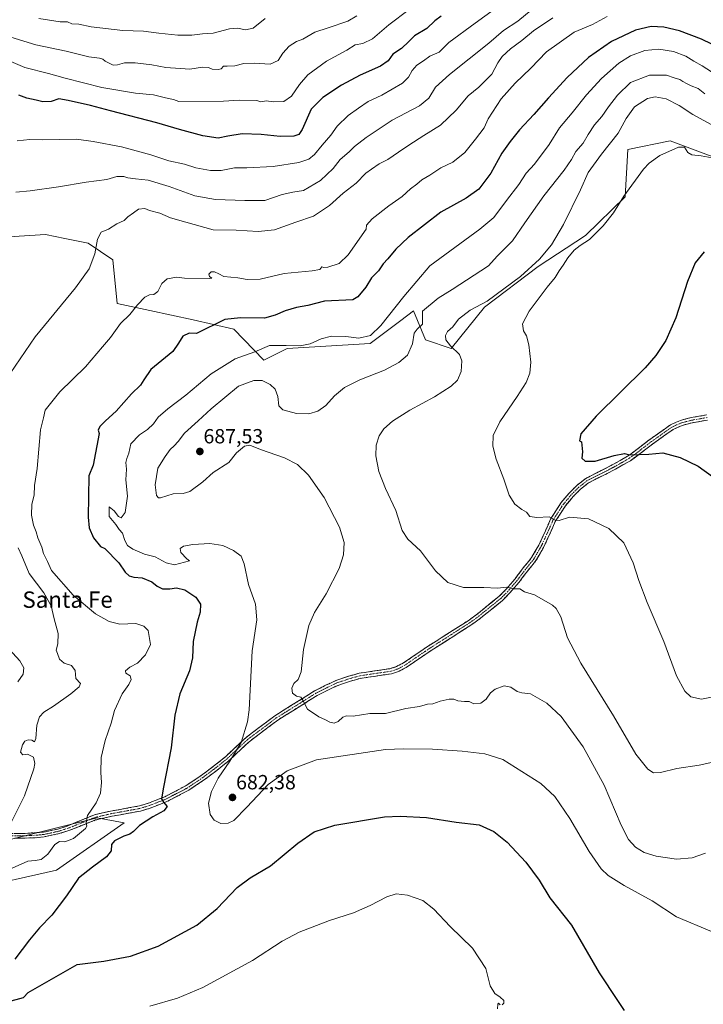
# Model space of a CAD drawing. Units: metres. Extents: x 621537 to 625003, y 4704046 to 4706420.
# Drawn here: x 621725 to 622059, y 4705036 to 4705516 of the extents above; entities that cross this region are included whole.
import ezdxf
from ezdxf.enums import TextEntityAlignment as Align

# ---------------------------------------------------------------- set-up
doc = ezdxf.new("R2010")
doc.units = ezdxf.units.M
doc.header["$MEASUREMENT"] = 0
doc.linetypes.add('TRAZO_Y_PUNTO', pattern=[1, 0.5, -0.25, 0, -0.25])
doc.linetypes.add('TRAZOSX2', pattern=[1.5, 1, -0.5])
for name, color, linetype, lineweight in [('Camino', 19, 'TRAZOSX2', 0), ('Camino Cxs', 19, 'Continuous', 0), ('Camino eje', 19, 'TRAZO_Y_PUNTO', 0), ('Carátula', 7, 'Continuous', 5), ('Cultivos herbáceos CxS', 92, 'Continuous', 0), ('Curva de nivel maestra', 36, 'Continuous', 30), ('Curva de nivel normal', 36, 'Continuous', 0), ('Matorral CxS', 135, 'Continuous', 0), ('Pastizal CxS', 92, 'Continuous', 0), ('Punto de cota en terreno', 7, 'Continuous', 0), ('Rótulo de punto de cota en terreno', 19, 'Continuous', 0), ('Texto cartográfico', 19, 'Continuous', 0)]:
    doc.layers.add(name, color=color, linetype=linetype, lineweight=lineweight)
doc.styles.add('Arial', font='txt', dxfattribs={"height": 0.2})

# ---------------------------------------------------------------- blocks, each defined once
blk = doc.blocks.new('*U150')
at = {"layer": 'Cultivos herbáceos CxS', "color": 92, "linetype": 'Continuous', "lineweight": 0}
for points in [[(621701.0637, 4705091.6847, 667.9312), (621743.0167, 4705101.1183, 673.8723), (621776.0137, 4705124.2309, 674.0318), (621762.8149, 4705126.5901, 671.2871), (621741.2875, 4705121.2193, 668.8288), (621720.4113, 4705116.0109, 666.2235)], [(621693.9843, 4705408.7097, 661.5622), (621737.7101, 4705411.4447, 663.2906), (621747.1469, 4705409.5173, 663.798), (621758.5003, 4705407.1989, 664.8483), (621770.5045, 4705399.1397, 666.7323), (621772.6161, 4705377.7213, 669.091), (621788.5867, 4705374.3273, 672.0583), (621809.6695, 4705369.7965, 674.1946), (621829.4841, 4705365.2317, 677.3516), (621844.1725, 4705350.1667, 682.0393), (621855.4857, 4705355.8267, 681.2836), (621896.0241, 4705358.1861, 682.7931), (621910.9901, 4705369.5009, 683.4142), (621917.2363, 4705374.2233, 684.3268), (621923.0047, 4705360.0485, 686.4932), (621935.6195, 4705355.8273, 689.8745), (621951.8079, 4705376.0375, 692.3618), (621977.9711, 4705395.7689, 692.843), (622001.0761, 4705410.9763, 695.116), (622020.4695, 4705429.8835, 695.9864), (622021.7909, 4705452.9265, 693.9283), (622042.4267, 4705457.1389, 694.7036), (622068.0873, 4705447.6461, 695.7511)]]:
    blk.add_polyline3d(points, dxfattribs=at)
blk = doc.blocks.new('*U163')
at = {"layer": 'Cultivos herbáceos CxS', "color": 92, "linetype": 'Continuous', "lineweight": 0}
blk.add_polyline3d([(621701.0637, 4705091.6847, 667.9312), (621743.0167, 4705101.1183, 673.8723), (621776.0137, 4705124.2309, 674.0318), (621762.8149, 4705126.5901, 671.2871), (621741.2875, 4705121.2193, 668.8288), (621720.4113, 4705116.0109, 666.2235)], dxfattribs=at)
blk = doc.blocks.new('*U171')
at = {"layer": 'Matorral CxS', "color": 135, "linetype": 'Continuous', "lineweight": 0}
blk.add_polyline3d([(621701.0637, 4705091.6847, 667.9312), (621743.0167, 4705101.1183, 673.8723), (621776.0137, 4705124.2309, 674.0318), (621762.8149, 4705126.5901, 671.2871), (621741.2875, 4705121.2193, 668.8288), (621720.4113, 4705116.0109, 666.2235)], dxfattribs=at)
blk = doc.blocks.new('*U187')
at = {"layer": 'Curva de nivel normal', "color": 36, "linetype": 'Continuous', "lineweight": 0}
blk.add_polyline3d([(622059.3, 4705480.12, 685), (622056.08, 4705482.77, 685), (622052.6, 4705483.97, 685), (622050.37, 4705485.22, 685), (622048.56, 4705486.09, 685), (622047.14, 4705487.11, 685), (622044.33, 4705487.97, 685), (622040.6, 4705489.24, 685), (622032.3, 4705489.25, 685), (622023.15, 4705485.6, 685), (622016.72, 4705479.51, 685), (622012.31, 4705473.82, 685), (622009.08, 4705469.05, 685), (622005.59, 4705464.95, 685), (622002.4, 4705460.26, 685), (621999.99, 4705456.07, 685), (621996.42, 4705452.05, 685), (621994.35, 4705448.12, 685), (621990.77, 4705442.88, 685), (621980.78, 4705430.36, 685), (621971.46, 4705417.18, 685), (621965.52, 4705408.34, 685), (621958.08, 4705400.8, 685), (621953.85, 4705396.18, 685), (621936.11, 4705384.53, 685), (621929.18, 4705380.32, 685), (621921.67, 4705374.08, 685), (621921.52, 4705367.65, 685), (621918.94, 4705365.27, 685), (621917.47, 4705363.3, 685), (621916.72, 4705358.07, 685), (621914.23, 4705352.52, 685), (621910.12, 4705348.92, 685), (621902.98, 4705345.27, 685), (621891.01, 4705340.47, 685), (621883.49, 4705336.72, 685), (621878.58, 4705332.61, 685), (621874.45, 4705328.03, 685), (621870.45, 4705325.27, 685), (621866.12, 4705323.93, 685), (621860.07, 4705324.1, 685), (621853.41, 4705325.83, 685), (621851.46, 4705327.8, 685), (621851.04, 4705332.43, 685), (621849.73, 4705335.88, 685), (621847.31, 4705338.17, 685), (621843.36, 4705340.2, 685), (621839.37, 4705340.21, 685), (621831.76, 4705337.32, 685), (621818.45, 4705326.35, 685), (621812.12, 4705320.42, 685), (621805.42, 4705314.5, 685), (621802.3, 4705310.42, 685), (621800.48, 4705308.2, 685), (621798.48, 4705306.45, 685), (621796.03, 4705303.01, 685), (621792.46, 4705297.33, 685), (621791.1, 4705289.15, 685), (621791.78, 4705284.05, 685), (621792.7, 4705282.82, 685), (621793.79, 4705282.91, 685), (621799.9, 4705284.88, 685), (621804.75, 4705284.97, 685), (621808.03, 4705285.96, 685), (621814.49, 4705290.65, 685), (621819.45, 4705295.27, 685), (621827.12, 4705300.1, 685), (621830.89, 4705304.88, 685), (621834.67, 4705308.14, 685), (621837.42, 4705308.56, 685), (621842.54, 4705306.55, 685), (621854.28, 4705302.34, 685), (621860.57, 4705299.16, 685), (621865.96, 4705293.99, 685), (621873.68, 4705283, 685), (621881.16, 4705268.6, 685), (621883.38, 4705261.09, 685), (621883.06, 4705255.12, 685), (621880.89, 4705248.35, 685), (621874.65, 4705235.96, 685), (621868.92, 4705226.89, 685), (621866.05, 4705220.51, 685), (621863.46, 4705208.78, 685), (621862.42, 4705197.86, 685), (621860.99, 4705194.12, 685), (621858.79, 4705192.18, 685), (621857.82, 4705190, 685), (621858.1, 4705187.54, 685), (621860.09, 4705186.01, 685), (621862.17, 4705185.56, 685), (621863.22, 4705184.03, 685), (621865.44, 4705179.63, 685), (621870.95, 4705175.91, 685), (621874.32, 4705174.5, 685), (621876.45, 4705173.28, 685), (621878.45, 4705172.93, 685), (621880.51, 4705173.73, 685), (621882.7, 4705175.75, 685), (621884.51, 4705176.42, 685), (621887.82, 4705176.23, 685), (621895.92, 4705177.59, 685), (621903.48, 4705177.65, 685), (621913.44, 4705180.02, 685), (621920.11, 4705180.99, 685), (621924.11, 4705182.08, 685), (621926.7, 4705182.32, 685), (621930.28, 4705183.58, 685), (621934.65, 4705184.64, 685), (621936.96, 4705184.55, 685), (621938.87, 4705183.76, 685), (621942.11, 4705183.44, 685), (621944.4, 4705183.4, 685), (621946.6, 4705182.29, 685), (621950.09, 4705182.7, 685), (621952.6, 4705184.51, 685), (621954.72, 4705187.64, 685), (621957.07, 4705189.5, 685), (621961.38, 4705191.02, 685), (621964.62, 4705190.36, 685), (621967.81, 4705188.24, 685), (621970.04, 4705187.7, 685), (621974.24, 4705187.23, 685), (621982.29, 4705182.63, 685), (621989.33, 4705176.1, 685), (621999.95, 4705161.24, 685), (622010.3, 4705142.51, 685), (622018.55, 4705123.1, 685), (622022.11, 4705116.1, 685), (622025.56, 4705112.34, 685), (622029.82, 4705109.67, 685), (622035.55, 4705107.9, 685), (622045.49, 4705106.5, 685), (622053.09, 4705107.1, 685), (622059.73, 4705109.44, 685)], dxfattribs=at)
blk = doc.blocks.new('5PATER')
at = {"layer": 'Carátula', "linetype": 'Continuous', "lineweight": 5}
h = blk.add_hatch(color=250, dxfattribs=at)
edge = h.paths.add_edge_path()
edge.add_ellipse((0, 0.01), major_axis=(-1.33, -1.34), ratio=0.999422, start_angle=0, end_angle=360)

msp = doc.modelspace()

# ---------------------------------------------------------------- linework, layer by layer
at = {"layer": 'Camino', "color": 19, "linetype": 'TRAZOSX2', "lineweight": 0}
for points in [[(621708.92, 4705118.93), (621727.66, 4705119.05), (621736.67, 4705119.67), (621743.69, 4705121.18), (621748.25, 4705122.61), (621761.51, 4705128.13), (621769.42, 4705129.91), (621783.45, 4705132.46), (621787.94, 4705133.82), (621795.85, 4705136.95), (621806.22, 4705142.35), (621813.65, 4705147.31), (621819.68, 4705151.84), (621825.4, 4705156.45), (621831.57, 4705162.27), (621835.31, 4705165.75), (621838.05, 4705167.82), (621849.49, 4705176.45), (621857.71, 4705181.57), (621868.93, 4705188.57), (621874.3, 4705191.34), (621879.79, 4705193.87), (621885.66, 4705195.84), (621890.7, 4705197.22), (621894.33, 4705197.76), (621905.81, 4705199.48), (621908.87, 4705200.49), (621912.38, 4705202.32), (621924.4, 4705210.5), (621943.8, 4705222.86), (621947.74, 4705225.69), (621958.88, 4705234.7), (621962.23, 4705238.05), (621966.77, 4705243.37), (621970.78, 4705248.69), (621974.83, 4705253.71), (621978.37, 4705259.83), (621981.6, 4705266.75), (621984.12, 4705272.54), (621989.31, 4705280.58), (621993.22, 4705285.23), (621997, 4705289.02), (622001.25, 4705292.36), (622014.51, 4705299.08), (622021.64, 4705303.18), (622026.32, 4705306.56), (622031.57, 4705310.68), (622042.63, 4705318.55), (622047.5, 4705320.71), (622052.64, 4705322.03), (622060.19, 4705323.35)], [(622060.69, 4705320.83), (622053.19, 4705319.51), (622048.35, 4705318.27), (622043.9, 4705316.31), (622033.11, 4705308.62), (622027.86, 4705304.51), (622023.04, 4705301.02), (622015.73, 4705296.82), (622002.63, 4705290.19), (621998.71, 4705287.1), (621995.12, 4705283.5), (621991.38, 4705279.05), (621986.4, 4705271.32), (621983.94, 4705265.7), (621980.65, 4705258.64), (621976.95, 4705252.25), (621972.8, 4705247.11), (621968.78, 4705241.76), (621964.12, 4705236.31), (621960.6, 4705232.79), (621949.3, 4705223.65), (621945.24, 4705220.73), (621925.81, 4705208.35), (621913.7, 4705200.11), (621909.88, 4705198.11), (621906.41, 4705196.97), (621891.23, 4705194.7), (621886.41, 4705193.38), (621880.74, 4705191.48), (621875.42, 4705189.03), (621870.2, 4705186.34), (621859.07, 4705179.39), (621850.95, 4705174.33), (621836.96, 4705163.78), (621833.33, 4705160.4), (621827.09, 4705154.51), (621821.26, 4705149.81), (621815.13, 4705145.21), (621807.53, 4705140.13), (621796.92, 4705134.61), (621788.79, 4705131.39), (621784.05, 4705129.96), (621774.25, 4705128.18), (621769.93, 4705127.39), (621762.08, 4705125.62), (621749.03, 4705120.43), (621744.28, 4705118.94), (621737.04, 4705117.38), (621732.29, 4705116.87), (621722.72, 4705116.68)]]:
    msp.add_lwpolyline(points, dxfattribs=at)
at = {"layer": 'Camino Cxs', "color": 19, "linetype": 'Continuous', "lineweight": 0}
for points in [[(622060.69, 4705320.83, 702.65), (622056.94, 4705320.17, 702.35), (622053.19, 4705319.51, 702.17), (622048.35, 4705318.27, 701.99), (622043.9, 4705316.31, 701.76), (622040.3, 4705313.75, 701.73), (622036.71, 4705311.18, 701.28), (622033.11, 4705308.62, 700.96), (622030.49, 4705306.57, 700.34), (622027.86, 4705304.51, 700.01), (622025.45, 4705302.77, 699.75), (622023.04, 4705301.02, 699.21), (622019.39, 4705298.92, 698.84), (622015.73, 4705296.82, 698.51), (622011.36, 4705294.61, 698.1), (622007, 4705292.4, 697.64), (622002.63, 4705290.19, 697.4), (621998.71, 4705287.1, 696.93), (621996.92, 4705285.3, 696.7), (621995.12, 4705283.5, 696.45), (621993.25, 4705281.28, 696.05), (621991.38, 4705279.05, 695.91), (621988.89, 4705275.19, 695.18), (621986.4, 4705271.32, 694.67), (621985.17, 4705268.51, 694.24), (621983.94, 4705265.7, 693.79), (621982.3, 4705262.17, 693.29), (621980.65, 4705258.64, 692.72), (621978.8, 4705255.45, 692.3), (621976.95, 4705252.25, 691.96), (621974.88, 4705249.68, 691.62), (621972.8, 4705247.11, 691.13), (621970.79, 4705244.44, 690.71), (621968.78, 4705241.76, 690.35), (621966.45, 4705239.04, 689.98), (621964.12, 4705236.31, 689.69), (621960.6, 4705232.79, 689.32), (621956.83, 4705229.74, 688.98), (621953.07, 4705226.7, 688.8), (621949.3, 4705223.65, 688.59), (621947.27, 4705222.19, 688.55), (621945.24, 4705220.73, 688.45), (621941.35, 4705218.25, 688.37), (621937.47, 4705215.78, 688.34), (621933.58, 4705213.3, 688.29), (621929.7, 4705210.83, 688.11), (621925.81, 4705208.35, 688.08), (621921.77, 4705205.6, 687.89), (621917.74, 4705202.86, 687.88), (621913.7, 4705200.11, 687.71), (621909.88, 4705198.11, 687.65), (621906.41, 4705196.97, 687.62), (621902.62, 4705196.4, 687.62), (621898.82, 4705195.84, 687.57), (621895.03, 4705195.27, 687.46), (621891.23, 4705194.7, 687.33), (621886.41, 4705193.38, 687.04), (621883.58, 4705192.43, 686.85), (621880.74, 4705191.48, 686.66), (621878.08, 4705190.26, 686.43), (621875.42, 4705189.03, 686.23), (621872.81, 4705187.69, 686.16), (621870.2, 4705186.34, 685.96), (621866.49, 4705184.02, 685.37), (621862.78, 4705181.71, 684.72), (621859.07, 4705179.39, 684.06), (621855.01, 4705176.86, 683.45), (621850.95, 4705174.33, 682.37), (621847.45, 4705171.69, 681.68), (621843.96, 4705169.06, 681.06), (621840.46, 4705166.42, 680.43), (621836.96, 4705163.78, 680.03), (621833.33, 4705160.4, 679.39), (621830.21, 4705157.46, 679.03), (621827.09, 4705154.51, 678.67), (621824.18, 4705152.16, 678.4), (621821.26, 4705149.81, 678.16), (621818.2, 4705147.51, 677.97), (621815.13, 4705145.21, 677.64), (621811.33, 4705142.67, 677.29), (621807.53, 4705140.13, 676.68), (621803.99, 4705138.29, 676.22), (621800.46, 4705136.45, 675.64), (621796.92, 4705134.61, 675.02), (621792.86, 4705133, 674.53), (621788.79, 4705131.39, 673.85), (621784.05, 4705129.96, 673.1), (621779.15, 4705129.07, 672.54), (621774.25, 4705128.18, 672.01), (621769.93, 4705127.39, 671.39), (621766.01, 4705126.51, 670.95), (621762.08, 4705125.62, 670.65), (621757.73, 4705123.89, 670), (621753.38, 4705122.16, 669.51), (621749.03, 4705120.43, 668.87), (621744.28, 4705118.94, 668.21), (621740.66, 4705118.16, 668.01), (621737.04, 4705117.38, 667.78), (621732.29, 4705116.87, 666.93), (621727.51, 4705116.78, 666.25), (621722.72, 4705116.68, 665.6)], [(621722.98, 4705119.02, 665.54), (621727.66, 4705119.05, 666.17), (621732.17, 4705119.36, 666.78), (621736.67, 4705119.67, 667.36), (621740.18, 4705120.43, 667.82), (621743.69, 4705121.18, 668.26), (621748.25, 4705122.61, 668.88), (621752.67, 4705124.45, 669.34), (621757.09, 4705126.29, 669.79), (621761.51, 4705128.13, 670.37), (621765.47, 4705129.02, 670.75), (621769.42, 4705129.91, 671.21), (621774.1, 4705130.76, 671.82), (621778.77, 4705131.61, 672.43), (621783.45, 4705132.46, 673.12), (621787.94, 4705133.82, 673.83), (621791.9, 4705135.39, 674.42), (621795.85, 4705136.95, 675.04), (621799.31, 4705138.75, 675.63), (621802.76, 4705140.55, 676.08), (621806.22, 4705142.35, 676.61), (621809.94, 4705144.83, 677.14), (621813.65, 4705147.31, 677.6), (621816.67, 4705149.58, 677.99), (621819.68, 4705151.84, 678.17), (621822.54, 4705154.15, 678.47), (621825.4, 4705156.45, 678.7), (621828.49, 4705159.36, 679.08), (621831.57, 4705162.27, 679.49), (621833.44, 4705164.01, 679.75), (621835.31, 4705165.75, 680.01), (621838.05, 4705167.82, 680.42), (621841.86, 4705170.7, 680.94), (621845.68, 4705173.57, 681.48), (621849.49, 4705176.45, 682.27), (621853.6, 4705179.01, 683.1), (621857.71, 4705181.57, 683.93), (621861.45, 4705183.9, 684.64), (621865.19, 4705186.24, 685.42), (621868.93, 4705188.57, 685.97), (621871.62, 4705189.96, 686.4), (621874.3, 4705191.34, 686.51), (621877.05, 4705192.61, 686.62), (621879.79, 4705193.87, 686.84), (621882.73, 4705194.86, 687.04), (621885.66, 4705195.84, 687.26), (621888.18, 4705196.53, 687.39), (621890.7, 4705197.22, 687.49), (621894.33, 4705197.76, 687.6), (621898.16, 4705198.33, 687.72), (621901.98, 4705198.91, 687.79), (621905.81, 4705199.48, 687.85), (621908.87, 4705200.49, 687.86), (621912.38, 4705202.32, 687.96), (621916.39, 4705205.05, 688.12), (621920.39, 4705207.77, 688.16), (621924.4, 4705210.5, 688.29), (621928.28, 4705212.97, 688.42), (621932.16, 4705215.44, 688.5), (621936.04, 4705217.92, 688.59), (621939.92, 4705220.39, 688.62), (621943.8, 4705222.86, 688.73), (621947.74, 4705225.69, 688.89), (621951.45, 4705228.69, 689.03), (621955.17, 4705231.7, 689.19), (621958.88, 4705234.7, 689.47), (621962.23, 4705238.05, 689.78), (621964.5, 4705240.71, 690.14), (621966.77, 4705243.37, 690.49), (621968.78, 4705246.03, 690.85), (621970.78, 4705248.69, 691.2), (621972.81, 4705251.2, 691.64), (621974.83, 4705253.71, 692.04), (621976.6, 4705256.77, 692.4), (621978.37, 4705259.83, 692.9), (621979.99, 4705263.29, 693.53), (621981.6, 4705266.75, 693.83), (621982.86, 4705269.65, 694.25), (621984.12, 4705272.54, 694.72), (621986.72, 4705276.56, 695.32), (621989.31, 4705280.58, 695.99), (621991.27, 4705282.91, 696.2), (621993.22, 4705285.23, 696.61), (621995.11, 4705287.13, 696.92), (621997, 4705289.02, 697.18), (621999.13, 4705290.69, 697.48), (622001.25, 4705292.36, 697.65), (622005.67, 4705294.6, 698.05), (622010.09, 4705296.84, 698.42), (622014.51, 4705299.08, 698.98), (622018.08, 4705301.13, 699.28), (622021.64, 4705303.18, 699.72), (622023.98, 4705304.87, 700.1), (622026.32, 4705306.56, 700.38), (622028.95, 4705308.62, 700.8), (622031.57, 4705310.68, 701.19), (622035.26, 4705313.3, 701.53), (622038.94, 4705315.93, 701.84), (622042.63, 4705318.55, 701.99), (622045.07, 4705319.63, 702.14), (622047.5, 4705320.71, 702.25), (622050.07, 4705321.37, 702.32), (622052.64, 4705322.03, 702.43), (622056.42, 4705322.69, 702.65), (622060.19, 4705323.35, 702.86)]]:
    msp.add_polyline3d(points, dxfattribs=at)
at = {"layer": 'Camino eje', "color": 19, "linetype": 'TRAZO_Y_PUNTO', "lineweight": 0}
msp.add_lwpolyline([(622060.44, 4705322.09), (622056.69, 4705321.43), (622052.92, 4705320.77), (622047.93, 4705319.49), (622045.7, 4705318.51), (622043.27, 4705317.43), (622037.74, 4705313.5), (622032.34, 4705309.65), (622029.72, 4705307.59), (622027.09, 4705305.54), (622024.75, 4705303.85), (622022.34, 4705302.1), (622015.12, 4705297.95), (622008.57, 4705294.64), (622001.94, 4705291.28), (621999.82, 4705289.61), (621997.86, 4705288.06), (621994.17, 4705284.37), (621990.35, 4705279.82), (621987.86, 4705275.95), (621985.26, 4705271.93), (621984, 4705269.04), (621982.77, 4705266.23), (621981.16, 4705262.77), (621979.51, 4705259.24), (621975.89, 4705252.98), (621971.79, 4705247.9), (621969.79, 4705245.24), (621967.78, 4705242.57), (621965.51, 4705239.91), (621963.18, 4705237.18), (621959.74, 4705233.75), (621948.52, 4705224.67), (621944.52, 4705221.8), (621925.11, 4705209.43), (621913.04, 4705201.22), (621911.29, 4705200.3), (621909.38, 4705199.3), (621907.85, 4705198.8), (621906.11, 4705198.23), (621900.37, 4705197.37), (621892.78, 4705196.23), (621890.97, 4705195.96), (621886.04, 4705194.61), (621880.27, 4705192.68), (621874.86, 4705190.19), (621869.57, 4705187.46), (621863.96, 4705183.96), (621858.39, 4705180.48), (621850.22, 4705175.39), (621837.51, 4705165.8), (621836.14, 4705164.77), (621832.45, 4705161.34), (621826.25, 4705155.48), (621820.47, 4705150.83), (621817.46, 4705148.56), (621814.39, 4705146.26), (621810.68, 4705143.78), (621806.88, 4705141.24), (621801.57, 4705138.48), (621796.39, 4705135.78), (621788.37, 4705132.61), (621786.12, 4705131.93), (621783.75, 4705131.21), (621771.84, 4705129.05), (621769.68, 4705128.65), (621761.8, 4705126.88), (621755.17, 4705124.12), (621748.64, 4705121.52), (621743.99, 4705120.06), (621736.86, 4705118.53), (621734.48, 4705118.27), (621729.98, 4705117.96), (621725.19, 4705117.87), (621720.62, 4705117.91)], dxfattribs=at)
at = {"layer": 'Cultivos herbáceos CxS', "color": 92, "linetype": 'Continuous', "lineweight": 0}
msp.add_polyline3d([(622068.09, 4705447.65, 695.75), (622042.43, 4705457.14, 694.7), (622021.79, 4705452.93, 693.93), (622020.47, 4705429.88, 695.99), (622001.08, 4705410.98, 695.12), (621977.97, 4705395.77, 692.84), (621951.81, 4705376.04, 692.36), (621935.62, 4705355.83, 689.87), (621923, 4705360.05, 686.49), (621917.24, 4705374.22, 684.33), (621910.99, 4705369.5, 683.41), (621896.02, 4705358.19, 682.79), (621855.49, 4705355.83, 681.28), (621844.17, 4705350.17, 682.04), (621829.48, 4705365.23, 677.35), (621809.67, 4705369.8, 674.19), (621788.59, 4705374.33, 672.06), (621772.62, 4705377.72, 669.09), (621770.5, 4705399.14, 666.73), (621758.5, 4705407.2, 664.85), (621747.15, 4705409.52, 663.8), (621737.71, 4705411.44, 663.29), (621693.98, 4705408.71, 661.56)], dxfattribs=at)
at = {"layer": 'Curva de nivel maestra', "color": 36, "linetype": 'Continuous', "lineweight": 30}
for points in [[(621930.65, 4705518.08, 650), (621927.65, 4705515.76, 650), (621923.76, 4705512.07, 650), (621917.63, 4705508.43, 650), (621914.94, 4705505.74, 650), (621911.33, 4705502.32, 650), (621907.06, 4705499.43, 650), (621904.91, 4705496.32, 650), (621901.14, 4705493.57, 650), (621891.18, 4705489.22, 650), (621882.07, 4705484.42, 650), (621872.94, 4705478.26, 650), (621867.22, 4705472.66, 650), (621862.92, 4705462.74, 650), (621861.18, 4705460.29, 650), (621858.79, 4705459.47, 650), (621852.07, 4705459.38, 650), (621842.82, 4705460.28, 650), (621833.59, 4705460.54, 650), (621826.58, 4705459.54, 650), (621821.88, 4705458.49, 650), (621814.42, 4705459.7, 650), (621803, 4705462.76, 650), (621791.96, 4705465.98, 650), (621769.35, 4705471.75, 650), (621759.67, 4705474.39, 650), (621748.69, 4705476.84, 650), (621744.18, 4705477.64, 650), (621740.4, 4705476.42, 650), (621736.34, 4705476.24, 650), (621733.05, 4705477.06, 650), (621728.5, 4705478.06, 650), (621724.68, 4705479.52, 650)], [(622062.83, 4705504.42, 675), (622057.73, 4705506.83, 675), (622047.02, 4705510.9, 675), (622039.29, 4705512.64, 675), (622033.19, 4705512.98, 675), (622025.44, 4705511.28, 675), (622013.73, 4705505.76, 675), (622002.52, 4705497.84, 675), (621992.15, 4705488.05, 675), (621983.01, 4705478.21, 675), (621975.99, 4705470.02, 675), (621969, 4705462.49, 675), (621964.42, 4705456.81, 675), (621960.24, 4705451.21, 675), (621954.99, 4705441.44, 675), (621949.02, 4705433.55, 675), (621942.94, 4705429.16, 675), (621930.56, 4705422.36, 675), (621914.61, 4705410.03, 675), (621908.52, 4705404.23, 675), (621904.72, 4705399.64, 675), (621902.45, 4705397.17, 675), (621900.12, 4705393.75, 675), (621896.78, 4705390.26, 675), (621893.91, 4705385.7, 675), (621889.96, 4705380.96, 675), (621887.58, 4705379.57, 675), (621873.82, 4705378.97, 675), (621865.57, 4705376.85, 675), (621860.17, 4705375.78, 675), (621854.61, 4705374.17, 675), (621849.74, 4705372.1, 675), (621844.44, 4705370.58, 675), (621832.8, 4705370.76, 675), (621825.21, 4705370.02, 675), (621811.4, 4705363.13, 675), (621807.75, 4705363.22, 675), (621804.65, 4705361.88, 675), (621802.58, 4705358.46, 675), (621799.74, 4705354.4, 675), (621788.99, 4705345.56, 675), (621785.57, 4705340.47, 675), (621783.99, 4705337.94, 675), (621779.62, 4705333.61, 675), (621772.12, 4705325.25, 675), (621766.84, 4705320.46, 675), (621764.13, 4705317.66, 675), (621763.42, 4705315.96, 675), (621763.76, 4705314.37, 675), (621760.89, 4705298.82, 675), (621758.77, 4705293.69, 675), (621758.5, 4705273.46, 675), (621758.97, 4705268.27, 675), (621761.14, 4705263.31, 675), (621764.49, 4705259.05, 675), (621766.52, 4705258.15, 675), (621773.46, 4705251.08, 675), (621776.5, 4705246.53, 675), (621778.46, 4705244.79, 675), (621780.79, 4705244.18, 675), (621784.82, 4705243.79, 675), (621789.51, 4705241.81, 675), (621792.1, 4705239.73, 675), (621794.79, 4705238.44, 675), (621798.32, 4705238.38, 675), (621801.57, 4705238.9, 675), (621805.59, 4705237.99, 675), (621810.98, 4705234.37, 675), (621813.23, 4705230.96, 675), (621813.12, 4705227.08, 675), (621811.72, 4705222.21, 675), (621809.75, 4705212.67, 675), (621809.32, 4705204.76, 675), (621807.88, 4705198.43, 675), (621803.2, 4705187.11, 675), (621800.72, 4705176.81, 675), (621798.98, 4705160.74, 675), (621795.18, 4705141.6, 675), (621794.32, 4705135.96, 675), (621795.22, 4705134.32, 675), (621796.96, 4705132.16, 675), (621795.36, 4705130, 675), (621790.05, 4705127.11, 675), (621783.46, 4705122.86, 675), (621780.54, 4705119.95, 675), (621778.77, 4705118.67, 675), (621775.87, 4705117.66, 675), (621771.33, 4705115.36, 675), (621769.85, 4705113.59, 675), (621769.61, 4705110.47, 675), (621767.36, 4705107.54, 675), (621760.62, 4705102.47, 675), (621753.79, 4705097.2, 675), (621747.96, 4705088.51, 675), (621740.79, 4705079.09, 675), (621734.79, 4705073, 675), (621729.8, 4705067.14, 675), (621722.6, 4705057.62, 675)], [(622059.1, 4705403, 700), (622054.64, 4705397.62, 700), (622050.97, 4705388.58, 700), (622045.13, 4705370.72, 700), (622040.4, 4705359.77, 700), (622035.44, 4705352.32, 700), (622030.22, 4705346.41, 700), (622006.28, 4705322.75, 700), (621998.81, 4705314.08, 700), (621998.15, 4705310.69, 700), (621999.11, 4705310.28, 700), (621999.73, 4705305.27, 700), (621999.33, 4705302.28, 700), (622000.88, 4705300.7, 700), (622005.77, 4705300.8, 700), (622015.1, 4705303.52, 700), (622020.12, 4705304.54, 700), (622022.54, 4705303.92, 700), (622032.1, 4705304.24, 700), (622038.92, 4705304.85, 700), (622047.37, 4705302.64, 700), (622056.1, 4705298.35, 700), (622063.15, 4705293.23, 700)], [(621719.07, 4705036.88, 675), (621726.96, 4705038.94, 675), (621729.18, 4705041.33, 675), (621753.07, 4705055.1, 675), (621766.1, 4705056.63, 675), (621779.07, 4705059.12, 675), (621792.61, 4705063.9, 675), (621811.46, 4705074.22, 675), (621821.45, 4705082.35, 675), (621831.12, 4705092.66, 675), (621837.45, 4705097.31, 675), (621847.45, 4705103.16, 675), (621860.84, 4705114.33, 675), (621868.73, 4705119.84, 675), (621878.84, 4705123.11, 675), (621903, 4705127.13, 675), (621910.73, 4705127.51, 675), (621923.48, 4705126.72, 675), (621938.03, 4705124.56, 675), (621949.17, 4705123.14, 675), (621956.44, 4705120.02, 675), (621962.85, 4705114.82, 675), (621971.98, 4705104.96, 675), (621978.57, 4705096.16, 675), (621983.73, 4705087.63, 675), (621994.25, 4705074.18, 675), (622007.83, 4705050.96, 675), (622016.72, 4705037.44, 675), (622020.05, 4705032.5, 675)]]:
    msp.add_polyline3d(points, dxfattribs=at)
at = {"layer": 'Curva de nivel normal', "color": 36, "linetype": 'Continuous', "lineweight": 0}
for points in [[(621981.11, 4705526.59, 660), (621968.11, 4705515.61, 660), (621961.08, 4705510.98, 660), (621953.99, 4705504.95, 660), (621934.7, 4705489.62, 660), (621927.95, 4705483.31, 660), (621924.74, 4705477.99, 660), (621920.11, 4705474.26, 660), (621906.78, 4705467.2, 660), (621894.04, 4705458.87, 660), (621888.48, 4705454.38, 660), (621885.83, 4705451.74, 660), (621881.49, 4705448.07, 660), (621878.07, 4705443.67, 660), (621871.84, 4705437.78, 660), (621863.45, 4705432.9, 660), (621858.36, 4705432.05, 660), (621853.1, 4705430.93, 660), (621844.72, 4705428.11, 660), (621834.95, 4705428.09, 660), (621820.59, 4705428.54, 660), (621810.44, 4705430.38, 660), (621798.01, 4705434.95, 660), (621787.67, 4705437.94, 660), (621781.62, 4705438.56, 660), (621777.86, 4705439.14, 660), (621775.85, 4705439.8, 660), (621772.49, 4705439.74, 660), (621767.59, 4705438.3, 660), (621757.43, 4705437.08, 660), (621744.02, 4705434.74, 660), (621730.13, 4705432.71, 660), (621723.14, 4705432.06, 660)], [(621963.15, 4705526.37, 655), (621947.21, 4705514.68, 655), (621934.44, 4705505.18, 655), (621929.77, 4705500.51, 655), (621925.11, 4705498.45, 655), (621922.11, 4705496.17, 655), (621918.77, 4705494.05, 655), (621916.54, 4705491.51, 655), (621914.83, 4705488.23, 655), (621911.88, 4705485.34, 655), (621906.78, 4705482.44, 655), (621901.78, 4705479.45, 655), (621895.12, 4705476.37, 655), (621890.3, 4705473.1, 655), (621885.34, 4705469.56, 655), (621880.03, 4705464.4, 655), (621876.93, 4705459.89, 655), (621872.66, 4705455.02, 655), (621868.94, 4705450.56, 655), (621866.21, 4705448.18, 655), (621861.28, 4705446.58, 655), (621848.71, 4705444.66, 655), (621835.93, 4705443.93, 655), (621829.78, 4705443.93, 655), (621823.42, 4705442.76, 655), (621818.12, 4705442.74, 655), (621811.03, 4705443.98, 655), (621805.47, 4705445.75, 655), (621797.74, 4705447.34, 655), (621789.11, 4705450.39, 655), (621774.8, 4705454.25, 655), (621760.87, 4705456.88, 655), (621752.79, 4705457.92, 655), (621736.11, 4705457.71, 655), (621730.05, 4705457.76, 655), (621723.88, 4705457.25, 655)], [(621915.11, 4705521.3, 645), (621905.12, 4705513.86, 645), (621897.12, 4705507.05, 645), (621892.45, 4705504.74, 645), (621888.78, 4705504.07, 645), (621884.75, 4705501.53, 645), (621874.78, 4705496.1, 645), (621865.68, 4705489.41, 645), (621861.52, 4705484.75, 645), (621857.62, 4705478.96, 645), (621853.94, 4705476.38, 645), (621848.93, 4705476.29, 645), (621845.34, 4705476.65, 645), (621842.67, 4705476.29, 645), (621840.8, 4705476.87, 645), (621832.18, 4705477.08, 645), (621824.44, 4705476.6, 645), (621802.76, 4705476.31, 645), (621800.1, 4705477.41, 645), (621796.13, 4705478.15, 645), (621790.41, 4705479.72, 645), (621781.53, 4705480.5, 645), (621765.11, 4705483.22, 645), (621747.29, 4705487.71, 645), (621739.08, 4705490.11, 645), (621727.58, 4705493.06, 645), (621719.6, 4705496.39, 645)], [(621720.38, 4705343.61, 665), (621732.6, 4705361.41, 665), (621752.25, 4705385.41, 665), (621758.98, 4705394.71, 665), (621761.76, 4705401.93, 665), (621762.94, 4705409.18, 665), (621764.84, 4705412.55, 665), (621768.46, 4705414.04, 665), (621772.46, 4705416.62, 665), (621775.96, 4705418.23, 665), (621777.86, 4705420.07, 665), (621780.6, 4705422.1, 665), (621783.02, 4705423.9, 665), (621786.13, 4705424.08, 665), (621788.45, 4705423.2, 665), (621793.44, 4705421.81, 665), (621798.66, 4705419.61, 665), (621806.14, 4705417.4, 665), (621819.44, 4705413.78, 665), (621830.71, 4705413.52, 665), (621841.43, 4705412.91, 665), (621849.45, 4705413.74, 665), (621859.78, 4705417.48, 665), (621868.45, 4705420.39, 665), (621876.2, 4705425.6, 665), (621882.94, 4705431.64, 665), (621889.17, 4705436.44, 665), (621893.94, 4705441.37, 665), (621896.78, 4705443.35, 665), (621900.45, 4705445.99, 665), (621904.73, 4705448.09, 665), (621909.91, 4705451.71, 665), (621915, 4705455, 665), (621922.21, 4705459.8, 665), (621930.41, 4705464.76, 665), (621938.06, 4705472.18, 665), (621943.88, 4705479.17, 665), (621949.05, 4705483.36, 665), (621955.42, 4705489.79, 665), (621958.28, 4705495.31, 665), (621960.43, 4705498.37, 665), (621964.6, 4705502.07, 665), (621970.08, 4705506.12, 665), (621975.77, 4705510.82, 665), (621985.11, 4705517.23, 665)], [(621889.53, 4705518.26, 640), (621885.11, 4705515.68, 640), (621875.64, 4705512.34, 640), (621869.06, 4705510.27, 640), (621863.27, 4705506.84, 640), (621860.12, 4705505.65, 640), (621856.59, 4705503.46, 640), (621853.5, 4705499.99, 640), (621851.2, 4705496.38, 640), (621847.27, 4705494.55, 640), (621839.45, 4705495.03, 640), (621834.38, 4705494.9, 640), (621830.05, 4705493.84, 640), (621826.32, 4705493.6, 640), (621824.48, 4705493.65, 640), (621823.3, 4705492.38, 640), (621821.91, 4705491.96, 640), (621818.95, 4705492.17, 640), (621817.12, 4705492.98, 640), (621814.2, 4705493.16, 640), (621808.09, 4705492.12, 640), (621796.37, 4705493.03, 640), (621789.46, 4705494.34, 640), (621781.37, 4705495.29, 640), (621776.11, 4705495.26, 640), (621772.7, 4705494.24, 640), (621770.61, 4705494.2, 640), (621769.09, 4705495.02, 640), (621766.78, 4705496.04, 640), (621765.58, 4705497.11, 640), (621763.92, 4705497.59, 640), (621758.86, 4705498.24, 640), (621747.73, 4705501.01, 640), (621732.87, 4705504.12, 640), (621720.76, 4705507.72, 640)], [(622011.66, 4705517.95, 670), (622004.6, 4705514.02, 670), (621995.56, 4705510.32, 670), (621982.11, 4705500.66, 670), (621974.52, 4705492.67, 670), (621966.77, 4705485.4, 670), (621960.05, 4705477.69, 670), (621953.6, 4705467.88, 670), (621951.72, 4705463.6, 670), (621947.4, 4705457.97, 670), (621942.25, 4705451.51, 670), (621936.44, 4705446.8, 670), (621930.52, 4705444.01, 670), (621925.17, 4705440.46, 670), (621921.28, 4705438.07, 670), (621918.87, 4705436.07, 670), (621915.78, 4705433.74, 670), (621911.66, 4705430.07, 670), (621905.16, 4705425.4, 670), (621897.04, 4705419.07, 670), (621894.3, 4705416.07, 670), (621894.12, 4705414.04, 670), (621885.3, 4705401.51, 670), (621880.87, 4705397.34, 670), (621875.48, 4705395.51, 670), (621873.48, 4705395.3, 670), (621872.46, 4705395.6, 670), (621871.47, 4705394.37, 670), (621867.75, 4705393.69, 670), (621854.11, 4705392.36, 670), (621842.39, 4705389.69, 670), (621836.06, 4705389.4, 670), (621831.43, 4705390.25, 670), (621824.64, 4705390.98, 670), (621822.28, 4705392.25, 670), (621820.04, 4705393.23, 670), (621818.45, 4705393.18, 670), (621817.36, 4705392.11, 670), (621817.64, 4705391, 670), (621818.87, 4705390.2, 670), (621817.6, 4705389.89, 670), (621805.46, 4705390.07, 670), (621801.77, 4705390.55, 670), (621797.03, 4705389.84, 670), (621794.44, 4705387.47, 670), (621792.46, 4705383.63, 670), (621790.46, 4705382.15, 670), (621788.46, 4705382.02, 670), (621786.13, 4705380.82, 670), (621782.54, 4705377.04, 670), (621778.76, 4705372.41, 670), (621774.29, 4705368, 670), (621769.43, 4705361.23, 670), (621765.41, 4705356.6, 670), (621757.2, 4705346.81, 670), (621744.57, 4705334.66, 670), (621737.56, 4705325.66, 670), (621736.63, 4705321.98, 670), (621735.13, 4705316.08, 670), (621733.5, 4705297.22, 670), (621732.24, 4705288.88, 670), (621732.12, 4705284.16, 670), (621730.91, 4705279.8, 670), (621730.8, 4705274.41, 670), (621731.78, 4705269.59, 670), (621733.08, 4705266.29, 670), (621733.92, 4705263.42, 670), (621735.87, 4705258.73, 670), (621736.73, 4705255.66, 670), (621738.64, 4705251.85, 670), (621740.62, 4705247.33, 670), (621751.09, 4705235.38, 670), (621762.1, 4705226.22, 670), (621768.64, 4705222.43, 670), (621773.97, 4705221.25, 670), (621781.66, 4705221.57, 670), (621785.66, 4705220.3, 670), (621787.8, 4705218.09, 670), (621788.91, 4705211.26, 670), (621786.49, 4705206.27, 670), (621782.49, 4705202.2, 670), (621778.75, 4705200.19, 670), (621776.62, 4705198.34, 670), (621776.92, 4705197.25, 670), (621778.99, 4705195.97, 670), (621779.39, 4705194.1, 670), (621778.34, 4705191.77, 670), (621775.1, 4705187.1, 670), (621771.23, 4705179.06, 670), (621769.62, 4705172.94, 670), (621766.74, 4705164.39, 670), (621764.88, 4705156.1, 670), (621764.56, 4705148.77, 670), (621764.94, 4705143.81, 670), (621764.5, 4705138.7, 670), (621762.35, 4705133.99, 670), (621758.21, 4705127.73, 670), (621757.48, 4705124.23, 670), (621757.79, 4705122.56, 670), (621757.14, 4705121.37, 670), (621751.26, 4705116.59, 670), (621747.1, 4705114.9, 670), (621744.54, 4705115.14, 670), (621742.16, 4705113.68, 670), (621738.74, 4705108.86, 670), (621735.47, 4705106.36, 670), (621732.62, 4705105.82, 670), (621729.09, 4705105.48, 670), (621721.4, 4705102.14, 670)], [(621844.78, 4705516.9, 635), (621838.96, 4705512.15, 635), (621835.25, 4705511.38, 635), (621831.32, 4705512.26, 635), (621827.43, 4705511.86, 635), (621819.51, 4705509.69, 635), (621814.23, 4705509.39, 635), (621808.97, 4705508.84, 635), (621802.17, 4705508.77, 635), (621792.98, 4705509.74, 635), (621785.52, 4705510.78, 635), (621775.3, 4705511.06, 635), (621759.94, 4705512.77, 635), (621753.83, 4705514.15, 635), (621750.5, 4705514.37, 635), (621748.3, 4705515.29, 635), (621744.85, 4705515.36, 635), (621734.31, 4705516.89, 635)], [(622065.39, 4705489.04, 680), (622058.11, 4705493.74, 680), (622054.02, 4705496.06, 680), (622050.05, 4705498.46, 680), (622044.12, 4705500.76, 680), (622036.85, 4705501.89, 680), (622030.12, 4705501.21, 680), (622023.1, 4705498.69, 680), (622017.43, 4705495.06, 680), (622008.96, 4705487.67, 680), (622001.57, 4705479.7, 680), (621994.56, 4705470.92, 680), (621988.45, 4705463.48, 680), (621983.47, 4705455.32, 680), (621976.18, 4705445.74, 680), (621972.22, 4705441.4, 680), (621968.58, 4705435.79, 680), (621962.56, 4705428.04, 680), (621956.44, 4705419.71, 680), (621949.53, 4705414.1, 680), (621925.25, 4705396.08, 680), (621912.46, 4705381.25, 680), (621901.25, 4705367.08, 680), (621896.18, 4705362.12, 680), (621890.52, 4705360.85, 680), (621884.12, 4705361.58, 680), (621877.14, 4705361.85, 680), (621872.12, 4705360.53, 680), (621866.78, 4705358.09, 680), (621861.94, 4705357.1, 680), (621855.1, 4705357.22, 680), (621846.94, 4705357.23, 680), (621839.78, 4705354.17, 680), (621830.19, 4705350.75, 680), (621818.55, 4705343.34, 680), (621806.1, 4705333.08, 680), (621797.32, 4705326.41, 680), (621792.56, 4705322.23, 680), (621790.26, 4705319.01, 680), (621787.44, 4705316.23, 680), (621783.44, 4705313.61, 680), (621779.34, 4705309.22, 680), (621778.31, 4705304.69, 680), (621777.28, 4705302.15, 680), (621776.9, 4705300.09, 680), (621777.17, 4705296.85, 680), (621776.79, 4705291.6, 680), (621777.72, 4705283.77, 680), (621776.45, 4705275.7, 680), (621774.64, 4705273.15, 680), (621773.3, 4705273.73, 680), (621771.16, 4705276.59, 680), (621768.78, 4705278.43, 680), (621768.69, 4705273.72, 680), (621771.9, 4705269.87, 680), (621773.66, 4705267.4, 680), (621775.18, 4705265.56, 680), (621776.31, 4705262.12, 680), (621777.71, 4705259.54, 680), (621780.21, 4705257.78, 680), (621786.01, 4705255.43, 680), (621791.21, 4705253.99, 680), (621796.48, 4705251.11, 680), (621800.54, 4705250.17, 680), (621807.91, 4705252.14, 680), (621806.56, 4705253.17, 680), (621803.72, 4705256.25, 680), (621803.32, 4705258.06, 680), (621804.9, 4705259.22, 680), (621809.46, 4705260.14, 680), (621817.75, 4705260.52, 680), (621824.17, 4705259.59, 680), (621829.43, 4705257.22, 680), (621833.05, 4705254.38, 680), (621834.6, 4705250.73, 680), (621836.7, 4705240.5, 680), (621840.03, 4705230.91, 680), (621840.72, 4705223.32, 680), (621838.56, 4705208.16, 680), (621837.09, 4705179.44, 680), (621836.23, 4705173.54, 680), (621833.05, 4705163.34, 680), (621827.58, 4705154.38, 680), (621821.95, 4705146, 680), (621818.7, 4705139.51, 680), (621817.25, 4705133.74, 680), (621817.93, 4705128.26, 680), (621819.89, 4705125.49, 680), (621823.21, 4705123.87, 680), (621826.77, 4705124, 680), (621829.52, 4705125.27, 680), (621835.84, 4705131.88, 680), (621846.34, 4705142.97, 680), (621855.58, 4705149.64, 680), (621869.9, 4705154.97, 680), (621903.6, 4705159.99, 680), (621912.38, 4705160.38, 680), (621926.51, 4705160.16, 680), (621940.88, 4705159.21, 680), (621951.96, 4705157.93, 680), (621960.84, 4705155.08, 680), (621979.33, 4705143.32, 680), (621986.12, 4705137.08, 680), (621993.42, 4705126.38, 680), (622002.94, 4705110.24, 680), (622008.72, 4705101.81, 680), (622012.18, 4705098.53, 680), (622019.99, 4705093.64, 680), (622033.59, 4705086.1, 680), (622045.56, 4705078.38, 680), (622062.58, 4705071.12, 680)], [(622070.7, 4705155.47, 690), (622056.63, 4705152.3, 690), (622045.65, 4705150.66, 690), (622037.67, 4705148.73, 690), (622034.38, 4705148.62, 690), (622031.49, 4705150.48, 690), (622025.73, 4705157.8, 690), (622014.82, 4705176.5, 690), (621998.79, 4705202.09, 690), (621992.29, 4705214.6, 690), (621989.08, 4705224.72, 690), (621986.85, 4705228.83, 690), (621984.96, 4705230.52, 690), (621976.26, 4705235.57, 690), (621971.31, 4705236.96, 690), (621969.07, 4705238.38, 690), (621966.24, 4705238.52, 690), (621962.44, 4705239.29, 690), (621958.11, 4705238.75, 690), (621951.5, 4705239.08, 690), (621941.55, 4705239.09, 690), (621933.9, 4705241.55, 690), (621927.97, 4705247.28, 690), (621920.66, 4705256.98, 690), (621914.39, 4705262.7, 690), (621911.64, 4705266.95, 690), (621908.55, 4705276.74, 690), (621903.59, 4705287.46, 690), (621900.26, 4705295.79, 690), (621898.76, 4705303.4, 690), (621899, 4705308.53, 690), (621900.5, 4705313.09, 690), (621902.76, 4705316.49, 690), (621907.03, 4705320.33, 690), (621915.42, 4705325.64, 690), (621927.44, 4705332.22, 690), (621935.5, 4705337.33, 690), (621938.72, 4705340.37, 690), (621940.47, 4705344.5, 690), (621940.86, 4705349.78, 690), (621939.59, 4705352.81, 690), (621935.18, 4705357.1, 690), (621933.04, 4705360.02, 690), (621932.76, 4705362.17, 690), (621933.86, 4705364.1, 690), (621936.39, 4705366.41, 690), (621939.13, 4705370.17, 690), (621944.88, 4705374.44, 690), (621953.18, 4705378.83, 690), (621969.34, 4705390.96, 690), (621978.7, 4705399.38, 690), (621984.5, 4705406.4, 690), (621990.38, 4705416.4, 690), (621998.75, 4705433.19, 690), (622002.4, 4705441.74, 690), (622008.92, 4705450.73, 690), (622017.14, 4705460.98, 690), (622020.91, 4705468.03, 690), (622024.96, 4705473.8, 690), (622031.38, 4705477.81, 690), (622035.1, 4705478.68, 690), (622040.55, 4705477.63, 690), (622046.81, 4705474.5, 690), (622053.52, 4705470.02, 690), (622063.87, 4705464.38, 690)], [(622066.45, 4705448.28, 695), (622057.5, 4705449.79, 695), (622052.93, 4705450.38, 695), (622051.13, 4705451.48, 695), (622049.37, 4705454.14, 695), (622046.54, 4705454.02, 695), (622037.43, 4705450.08, 695), (622032.17, 4705446.32, 695), (622029.43, 4705443.3, 695), (622019.85, 4705430.12, 695), (622014.77, 4705422.11, 695), (622009.78, 4705415.74, 695), (622003.06, 4705409.07, 695), (621998.54, 4705406.07, 695), (621995.62, 4705403.74, 695), (621992.56, 4705400.07, 695), (621990.2, 4705396.41, 695), (621988.2, 4705393.75, 695), (621986.34, 4705390.41, 695), (621982.5, 4705385.75, 695), (621973.63, 4705374.01, 695), (621970.43, 4705367.83, 695), (621970.84, 4705364.48, 695), (621972.36, 4705362, 695), (621973.4, 4705357.66, 695), (621974.41, 4705349.18, 695), (621973.99, 4705343.79, 695), (621972.2, 4705339.2, 695), (621967.86, 4705332.29, 695), (621959.28, 4705319.98, 695), (621956.1, 4705313.35, 695), (621955.89, 4705308.09, 695), (621957.61, 4705301.73, 695), (621961.29, 4705291.94, 695), (621963.87, 4705284.1, 695), (621966.66, 4705279.77, 695), (621970.13, 4705277.24, 695), (621972.4, 4705275.86, 695), (621973.95, 4705273.74, 695), (621977.31, 4705273.22, 695), (621983.44, 4705273.62, 695), (621986.3, 4705272.02, 695), (621988.2, 4705271.78, 695), (621993.3, 4705273.49, 695), (622002.57, 4705272.6, 695), (622012.58, 4705267.91, 695), (622019.75, 4705260.94, 695), (622024.42, 4705251.08, 695), (622027.07, 4705242.47, 695), (622031.15, 4705231.83, 695), (622039.42, 4705212.76, 695), (622045.51, 4705196.03, 695), (622049.65, 4705188.44, 695), (622052.46, 4705185.78, 695), (622057.7, 4705184.58, 695), (622066.76, 4705186.32, 695)], [(621720, 4705122.77, 665), (621727.39, 4705137.43, 665), (621732, 4705150.56, 665), (621732.43, 4705153.21, 665), (621731.85, 4705156.28, 665), (621728.79, 4705157.73, 665), (621726.54, 4705157.45, 665), (621725.43, 4705158.73, 665), (621726.36, 4705162.27, 665), (621727.54, 4705164.01, 665), (621729.2, 4705164.68, 665), (621730.95, 4705164.48, 665), (621732.31, 4705163.78, 665), (621732.96, 4705165.45, 665), (621733.4, 4705171.93, 665), (621734.65, 4705175.93, 665), (621736.81, 4705178.28, 665), (621741.6, 4705181.22, 665), (621750.02, 4705187.24, 665), (621754.03, 4705190.59, 665), (621754.8, 4705192.25, 665), (621752.46, 4705194.67, 665), (621752.13, 4705198.64, 665), (621750.26, 4705201.02, 665), (621746.69, 4705202.17, 665), (621744.51, 4705204.15, 665), (621743.55, 4705206.86, 665), (621742.85, 4705208.51, 665), (621743.65, 4705211.62, 665), (621743.86, 4705216.64, 665), (621741.9, 4705223.78, 665), (621740.35, 4705230.13, 665), (621736.86, 4705236.49, 665), (621729.65, 4705245.94, 665), (621726.17, 4705254.57, 665), (621724.37, 4705258.39, 665)], [(621718.25, 4705210.76, 660), (621725.15, 4705203.32, 660), (621727.1, 4705199.86, 660), (621726.72, 4705196.76, 660), (621724.09, 4705193.01, 660)], [(621788.53, 4705034.72, 670), (621801.98, 4705038.67, 670), (621814.46, 4705043.87, 670), (621838.6, 4705056.93, 670), (621853.1, 4705066.42, 670), (621861.42, 4705070.87, 670), (621876.28, 4705076.49, 670), (621887.85, 4705080.18, 670), (621896.13, 4705083.79, 670), (621904.16, 4705088.08, 670), (621908.78, 4705089.5, 670), (621914.28, 4705088.88, 670), (621921.71, 4705086.2, 670), (621927.1, 4705082.03, 670), (621935.13, 4705073.62, 670), (621945.97, 4705062.98, 670), (621952.43, 4705053.02, 670), (621954.66, 4705044.69, 670), (621956.96, 4705040.89, 670), (621959.48, 4705039.15, 670), (621961.21, 4705037.37, 670), (621961.32, 4705036.15, 670), (621960.44, 4705035.35, 670)], [(621959.46, 4705035.31, 670), (621958.74, 4705036.07, 670), (621958.33, 4705035.67, 670), (621958.14, 4705033.38, 670)]]:
    msp.add_polyline3d(points, dxfattribs=at)
at = {"layer": 'Matorral CxS', "color": 135, "linetype": 'Continuous', "lineweight": 0}
msp.add_polyline3d([(621720.41, 4705116.01, 666.22), (621741.29, 4705121.22, 668.83), (621762.81, 4705126.59, 671.29), (621776.01, 4705124.23, 674.03), (621743.02, 4705101.12, 673.87), (621701.06, 4705091.68, 667.93)], dxfattribs=at)
at = {"layer": 'Pastizal CxS', "color": 92, "linetype": 'Continuous', "lineweight": 0}
msp.add_polyline3d([(622068.09, 4705447.65, 695.75), (622042.43, 4705457.14, 694.7), (622021.79, 4705452.93, 693.93), (622020.47, 4705429.88, 695.99), (622001.08, 4705410.98, 695.12), (621977.97, 4705395.77, 692.84), (621951.81, 4705376.04, 692.36), (621935.62, 4705355.83, 689.87), (621923, 4705360.05, 686.49), (621917.24, 4705374.22, 684.33), (621910.99, 4705369.5, 683.41), (621896.02, 4705358.19, 682.79), (621855.49, 4705355.83, 681.28), (621844.17, 4705350.17, 682.04), (621829.48, 4705365.23, 677.35), (621809.67, 4705369.8, 674.19), (621788.59, 4705374.33, 672.06), (621772.62, 4705377.72, 669.09), (621770.5, 4705399.14, 666.73), (621758.5, 4705407.2, 664.85), (621747.15, 4705409.52, 663.8), (621737.71, 4705411.44, 663.29), (621693.98, 4705408.71, 661.56)], dxfattribs=at)
msp.add_polyline3d([(622068.09, 4705447.65, 695.75), (622042.43, 4705457.14, 694.7), (622021.79, 4705452.93, 693.93), (622020.47, 4705429.88, 695.99), (622001.08, 4705410.98, 695.12), (621977.97, 4705395.77, 692.84), (621951.81, 4705376.04, 692.36), (621935.62, 4705355.83, 689.87), (621923, 4705360.05, 686.49), (621917.24, 4705374.22, 684.33), (621910.99, 4705369.5, 683.41), (621896.02, 4705358.19, 682.79), (621855.49, 4705355.83, 681.28), (621844.17, 4705350.17, 682.04), (621829.48, 4705365.23, 677.35), (621809.67, 4705369.8, 674.19), (621788.59, 4705374.33, 672.06), (621772.62, 4705377.72, 669.09), (621770.5, 4705399.14, 666.73), (621758.5, 4705407.2, 664.85), (621747.15, 4705409.52, 663.8), (621737.71, 4705411.44, 663.29), (621693.98, 4705408.71, 661.56)], dxfattribs=at)

# ---------------------------------------------------------------- block references
at = {"layer": 'Cultivos herbáceos CxS', "color": 92, "linetype": 'Continuous', "lineweight": 0}
for name in ['*U150', '*U163']:
    msp.add_blockref(name, (0, 0), dxfattribs=at)
at = {"layer": 'Curva de nivel normal', "color": 36, "linetype": 'Continuous', "lineweight": 0}
msp.add_blockref('*U187', (0, 0), dxfattribs=at)
at = {"layer": 'Matorral CxS', "color": 135, "linetype": 'Continuous', "lineweight": 0}
msp.add_blockref('*U171', (0, 0), dxfattribs=at)
at = {"layer": 'Punto de cota en terreno', "linetype": 'Continuous', "lineweight": 0}
for p in [(621812.96, 4705305.51, 687.53), (621828.87, 4705136.6, 682.38)]:
    msp.add_blockref('5PATER', p, dxfattribs=at)

# ---------------------------------------------------------------- texts
at = {"layer": 'Rótulo de punto de cota en terreno', "color": 19, "linetype": 'Continuous', "lineweight": 0, "style": 'Arial'}
for s, p in [('687,53', (621814.72, 4705307.27)), ('682,38', (621830.63, 4705138.36))]:
    msp.add_text(s, height=7, dxfattribs=at).set_placement(p, align=Align.BOTTOM_LEFT)
at = {"layer": 'Texto cartográfico', "color": 19, "linetype": 'Continuous', "lineweight": 0, "style": 'Arial'}
msp.add_text('Santa Fe', height=8, dxfattribs=at).set_placement((621748.41, 4705233.18), align=Align.MIDDLE_CENTER)

doc.saveas('drawing.dxf')
